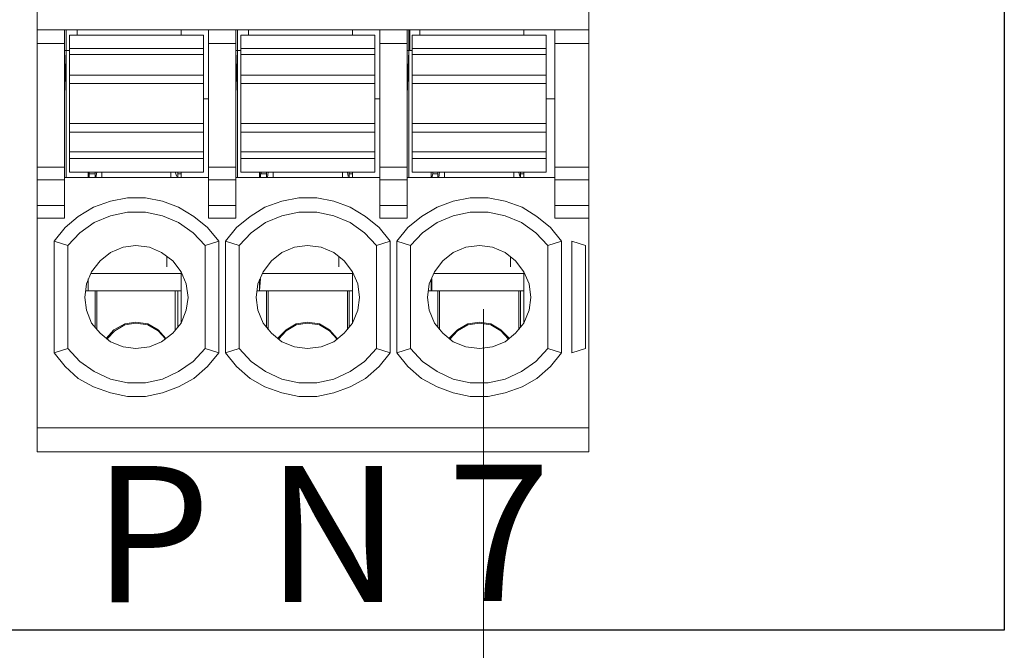
# Model space of a CAD drawing. Units: millimetres. Extents: x 3451 to 4821, y -305 to 220.
# Drawn here: x 4343 to 4357, y -111 to -102 of the extents above; entities that cross this region are included whole.
import ezdxf

# ---------------------------------------------------------------- set-up
doc = ezdxf.new("R2010")
doc.units = ezdxf.units.MM
doc.linetypes.add('DASH', pattern=[0.35, 0.25, -0.1])
doc.layers.get('0').update_dxf_attribs({"lineweight": 18})
doc.layers.add('layer 1', color=7, linetype='Continuous')
doc.styles.add('字体', font='SimSun.ttf')

# ---------------------------------------------------------------- blocks, each defined once
blk = doc.blocks.new('*U90')
at = {"layer": 'layer 1', "lineweight": 13}
for points in [[(-4.048, 5.919), (-4.048, 5.919), (-4.048, -5.919), (-4.048, -5.919)], [(4.048, 5.919), (4.048, 5.919), (4.048, -5.919), (4.048, -5.919)], [(-1.333, 0.275), (-1.333, 0.275), (-4.048, 0.275), (-4.048, 0.275)], [(-3.648, 0.275), (-3.648, 0.275), (-3.648, -2.49), (-3.648, -2.49)], [(-3.623, 0.275), (-3.623, 0.275), (-3.623, -0.025), (-3.623, -0.025)], [(-3.623, -0.025), (-3.623, -0.025), (-3.623, 0.275), (-3.623, 0.275)], [(-3.573, 0.2), (-3.573, 0.2), (-1.608, 0.2), (-1.608, 0.2)], [(-3.573, 0.2), (-3.573, 0.2), (-3.573, -1.814), (-3.573, -1.814)], [(-3.46, 0.275), (-3.46, 0.275), (-3.46, 0.2), (-3.46, 0.2)], [(-1.933, 0.275), (-1.933, 0.275), (-1.933, 0.2), (-1.933, 0.2)], [(-1.608, 0.2), (-1.608, 0.2), (-1.608, -1.814), (-1.608, -1.814)], [(-1.533, 0.275), (-1.533, 0.275), (-1.533, -2.49), (-1.533, -2.49)], [(4.048, 0.275), (4.048, 0.275), (-1.333, 0.275), (-1.333, 0.275)], [(-1.133, 0.275), (-1.133, 0.275), (-1.133, -2.49), (-1.133, -2.49)], [(-1.108, 0.275), (-1.108, 0.275), (-1.108, -0.025), (-1.108, -0.025)], [(-1.108, -0.025), (-1.108, -0.025), (-1.108, 0.275), (-1.108, 0.275)], [(-1.057, 0.2), (-1.057, 0.2), (0.907, 0.2), (0.907, 0.2)], [(-1.057, 0.2), (-1.057, 0.2), (-1.057, -1.814), (-1.057, -1.814)], [(-0.945, 0.275), (-0.945, 0.275), (-0.945, 0.2), (-0.945, 0.2)], [(0.582, 0.275), (0.582, 0.275), (0.582, 0.2), (0.582, 0.2)], [(0.907, 0.2), (0.907, 0.2), (0.907, -1.814), (0.907, -1.814)], [(0.982, 0.275), (0.982, 0.275), (0.982, -2.49), (0.982, -2.49)], [(1.383, 0.275), (1.383, 0.275), (1.383, -2.49), (1.383, -2.49)], [(1.408, -0.025), (1.408, -0.025), (1.408, 0.275), (1.408, 0.275)], [(1.42, 0.275), (1.42, 0.275), (1.42, -0.025), (1.42, -0.025)], [(1.458, 0.2), (1.458, 0.2), (1.458, -1.814), (1.458, -1.814)], [(1.458, 0.2), (1.458, 0.2), (3.422, 0.2), (3.422, 0.2)], [(1.571, 0.275), (1.571, 0.275), (1.571, 0.2), (1.571, 0.2)], [(3.097, 0.275), (3.097, 0.275), (3.097, 0.2), (3.097, 0.2)], [(3.422, 0.2), (3.422, 0.2), (3.422, -1.814), (3.422, -1.814)], [(3.548, 0.275), (3.548, 0.275), (3.548, -2.49), (3.548, -2.49)], [(-3.648, 0.075), (-3.648, 0.075), (-4.048, 0.075), (-4.048, 0.075)], [(-1.333, 0.075), (-1.333, 0.075), (-1.533, 0.075), (-1.533, 0.075)], [(-1.133, 0.075), (-1.133, 0.075), (-1.333, 0.075), (-1.333, 0.075)], [(1.383, 0.075), (1.383, 0.075), (0.982, 0.075), (0.982, 0.075)], [(3.748, 0.075), (3.748, 0.075), (3.548, 0.075), (3.548, 0.075)], [(4.048, 0.075), (4.048, 0.075), (3.548, 0.075), (3.548, 0.075)], [(-3.648, -0.025), (-3.648, -0.025), (-3.623, -0.025), (-3.623, -0.025)], [(-3.623, -0.025), (-3.623, -0.025), (-3.648, -0.676), (-3.648, -0.676)], [(-3.573, -0.025), (-3.573, -0.025), (-3.623, -0.025), (-3.623, -0.025)], [(-3.623, -0.025), (-3.623, -0.025), (-3.623, -1.89), (-3.623, -1.89)], [(-3.573, 0), (-3.573, 0), (-1.608, 0), (-1.608, 0)], [(-3.573, -0.088), (-3.573, -0.088), (-1.608, -0.088), (-1.608, -0.088)], [(-1.108, -0.025), (-1.108, -0.025), (-1.133, -0.676), (-1.133, -0.676)], [(-1.133, -0.025), (-1.133, -0.025), (-1.108, -0.025), (-1.108, -0.025)], [(-1.108, -0.025), (-1.108, -0.025), (-1.108, -1.89), (-1.108, -1.89)], [(-1.057, -0.025), (-1.057, -0.025), (-1.108, -0.025), (-1.108, -0.025)], [(-1.057, 0), (-1.057, 0), (0.907, 0), (0.907, 0)], [(-1.057, -0.088), (-1.057, -0.088), (0.907, -0.088), (0.907, -0.088)], [(1.408, -0.025), (1.408, -0.025), (1.383, -0.676), (1.383, -0.676)], [(1.383, -0.025), (1.383, -0.025), (1.408, -0.025), (1.408, -0.025)], [(1.408, -0.025), (1.408, -0.025), (1.408, -1.89), (1.408, -1.89)], [(1.458, -0.025), (1.458, -0.025), (1.408, -0.025), (1.408, -0.025)], [(1.458, 0), (1.458, 0), (3.422, 0), (3.422, 0)], [(1.458, -0.088), (1.458, -0.088), (3.422, -0.088), (3.422, -0.088)], [(-3.573, -0.388), (-3.573, -0.388), (-1.608, -0.388), (-1.608, -0.388)], [(-1.057, -0.388), (-1.057, -0.388), (0.907, -0.388), (0.907, -0.388)], [(1.458, -0.388), (1.458, -0.388), (3.422, -0.388), (3.422, -0.388)], [(-3.573, -0.513), (-3.573, -0.513), (-1.608, -0.513), (-1.608, -0.513)], [(-1.057, -0.513), (-1.057, -0.513), (0.907, -0.513), (0.907, -0.513)], [(1.458, -0.513), (1.458, -0.513), (3.422, -0.513), (3.422, -0.513)], [(-1.533, -0.738), (-1.533, -0.738), (-1.608, -0.738), (-1.608, -0.738)], [(0.982, -0.738), (0.982, -0.738), (0.907, -0.738), (0.907, -0.738)], [(3.498, -0.738), (3.498, -0.738), (3.422, -0.738), (3.422, -0.738)], [(3.548, -0.738), (3.548, -0.738), (3.472, -0.738), (3.472, -0.738)], [(-3.573, -1.101), (-3.573, -1.101), (-1.608, -1.101), (-1.608, -1.101)], [(-1.057, -1.101), (-1.057, -1.101), (0.907, -1.101), (0.907, -1.101)], [(1.458, -1.101), (1.458, -1.101), (3.422, -1.101), (3.422, -1.101)], [(-3.573, -1.226), (-3.573, -1.226), (-1.608, -1.226), (-1.608, -1.226)], [(-1.057, -1.226), (-1.057, -1.226), (0.907, -1.226), (0.907, -1.226)], [(1.458, -1.226), (1.458, -1.226), (3.422, -1.226), (3.422, -1.226)], [(-3.573, -1.514), (-3.573, -1.514), (-1.608, -1.514), (-1.608, -1.514)], [(-1.057, -1.514), (-1.057, -1.514), (0.907, -1.514), (0.907, -1.514)], [(1.458, -1.514), (1.458, -1.514), (3.422, -1.514), (3.422, -1.514)], [(-3.573, -1.614), (-3.573, -1.614), (-1.608, -1.614), (-1.608, -1.614)], [(-1.057, -1.614), (-1.057, -1.614), (0.907, -1.614), (0.907, -1.614)], [(1.458, -1.614), (1.458, -1.614), (3.422, -1.614), (3.422, -1.614)], [(-4.048, -1.739), (-4.048, -1.739), (-3.648, -1.739), (-3.648, -1.739)], [(-3.573, -1.814), (-3.573, -1.814), (-1.608, -1.814), (-1.608, -1.814)], [(-3.297, -1.814), (-3.297, -1.814), (-3.297, -1.89), (-3.297, -1.89)], [(-3.285, -1.814), (-3.285, -1.814), (-3.285, -1.839), (-3.285, -1.839)], [(-3.285, -1.839), (-3.285, -1.839), (-3.197, -1.839), (-3.197, -1.839)], [(-3.285, -1.839), (-3.285, -1.839), (-3.285, -1.89), (-3.285, -1.89)], [(-3.197, -1.814), (-3.197, -1.814), (-3.197, -1.89), (-3.197, -1.89)], [(-3.172, -1.814), (-3.172, -1.814), (-3.185, -1.89), (-3.185, -1.89)], [(-3.097, -1.89), (-3.097, -1.89), (-3.097, -1.814), (-3.097, -1.814)], [(-2.083, -1.814), (-2.083, -1.814), (-2.083, -1.89), (-2.083, -1.89)], [(-1.996, -1.877), (-1.996, -1.877), (-2.021, -1.814), (-2.021, -1.814)], [(-1.983, -1.89), (-1.983, -1.89), (-1.983, -1.814), (-1.983, -1.814)], [(-1.933, -1.839), (-1.933, -1.839), (-1.983, -1.839), (-1.983, -1.839)], [(-1.933, -1.814), (-1.933, -1.814), (-1.933, -1.89), (-1.933, -1.89)], [(-1.533, -1.739), (-1.533, -1.739), (-1.333, -1.739), (-1.333, -1.739)], [(-1.333, -1.739), (-1.333, -1.739), (-1.133, -1.739), (-1.133, -1.739)], [(-1.057, -1.814), (-1.057, -1.814), (0.907, -1.814), (0.907, -1.814)], [(-0.782, -1.814), (-0.782, -1.814), (-0.782, -1.89), (-0.782, -1.89)], [(-0.757, -1.814), (-0.757, -1.814), (-0.77, -1.839), (-0.77, -1.839)], [(-0.77, -1.839), (-0.77, -1.839), (-0.77, -1.89), (-0.77, -1.89)], [(-0.77, -1.839), (-0.77, -1.839), (-0.682, -1.839), (-0.682, -1.839)], [(-0.682, -1.814), (-0.682, -1.814), (-0.682, -1.89), (-0.682, -1.89)], [(-0.657, -1.814), (-0.657, -1.814), (-0.669, -1.89), (-0.669, -1.89)], [(-0.582, -1.89), (-0.582, -1.89), (-0.582, -1.814), (-0.582, -1.814)], [(0.432, -1.814), (0.432, -1.814), (0.432, -1.89), (0.432, -1.89)], [(0.519, -1.877), (0.519, -1.877), (0.507, -1.814), (0.507, -1.814)], [(0.532, -1.89), (0.532, -1.89), (0.532, -1.814), (0.532, -1.814)], [(0.582, -1.839), (0.582, -1.839), (0.532, -1.839), (0.532, -1.839)], [(0.582, -1.814), (0.582, -1.814), (0.582, -1.89), (0.582, -1.89)], [(0.982, -1.739), (0.982, -1.739), (1.383, -1.739), (1.383, -1.739)], [(1.458, -1.814), (1.458, -1.814), (3.422, -1.814), (3.422, -1.814)], [(1.733, -1.814), (1.733, -1.814), (1.733, -1.89), (1.733, -1.89)], [(1.758, -1.839), (1.758, -1.839), (1.746, -1.89), (1.746, -1.89)], [(1.758, -1.814), (1.758, -1.814), (1.758, -1.839), (1.758, -1.839)], [(1.758, -1.839), (1.758, -1.839), (1.833, -1.839), (1.833, -1.839)], [(1.833, -1.814), (1.833, -1.814), (1.833, -1.89), (1.833, -1.89)], [(1.858, -1.814), (1.858, -1.814), (1.846, -1.89), (1.846, -1.89)], [(1.933, -1.89), (1.933, -1.89), (1.933, -1.814), (1.933, -1.814)], [(2.947, -1.814), (2.947, -1.814), (2.947, -1.89), (2.947, -1.89)], [(3.034, -1.877), (3.034, -1.877), (3.022, -1.814), (3.022, -1.814)], [(3.047, -1.89), (3.047, -1.89), (3.047, -1.814), (3.047, -1.814)], [(3.097, -1.839), (3.097, -1.839), (3.047, -1.839), (3.047, -1.839)], [(3.097, -1.814), (3.097, -1.814), (3.097, -1.89), (3.097, -1.89)], [(3.548, -1.739), (3.548, -1.739), (3.748, -1.739), (3.748, -1.739)], [(3.548, -1.739), (3.548, -1.739), (4.048, -1.739), (4.048, -1.739)], [(-4.048, -1.927), (-4.048, -1.927), (-3.648, -1.927), (-3.648, -1.927)], [(-3.648, -1.89), (-3.648, -1.89), (-1.533, -1.89), (-1.533, -1.89)], [(-1.533, -1.927), (-1.533, -1.927), (-1.333, -1.927), (-1.333, -1.927)], [(-1.333, -1.927), (-1.333, -1.927), (-1.133, -1.927), (-1.133, -1.927)], [(-1.133, -1.89), (-1.133, -1.89), (0.982, -1.89), (0.982, -1.89)], [(0.982, -1.927), (0.982, -1.927), (1.383, -1.927), (1.383, -1.927)], [(1.383, -1.89), (1.383, -1.89), (3.548, -1.89), (3.548, -1.89)], [(3.548, -1.927), (3.548, -1.927), (3.748, -1.927), (3.748, -1.927)], [(3.548, -1.927), (3.548, -1.927), (4.048, -1.927), (4.048, -1.927)], [(-4.048, -2.303), (-4.048, -2.303), (-3.648, -2.303), (-3.648, -2.303)], [(-1.533, -2.303), (-1.533, -2.303), (-1.333, -2.303), (-1.333, -2.303)], [(-1.333, -2.303), (-1.333, -2.303), (-1.133, -2.303), (-1.133, -2.303)], [(0.982, -2.303), (0.982, -2.303), (1.383, -2.303), (1.383, -2.303)], [(3.548, -2.303), (3.548, -2.303), (3.748, -2.303), (3.748, -2.303)], [(3.548, -2.303), (3.548, -2.303), (4.048, -2.303), (4.048, -2.303)], [(-4.048, -2.49), (-4.048, -2.49), (-3.648, -2.49), (-3.648, -2.49)], [(-1.533, -2.49), (-1.533, -2.49), (-1.333, -2.49), (-1.333, -2.49)], [(-1.333, -2.49), (-1.333, -2.49), (-1.133, -2.49), (-1.133, -2.49)], [(0.982, -2.49), (0.982, -2.49), (1.383, -2.49), (1.383, -2.49)], [(3.548, -2.49), (3.548, -2.49), (3.748, -2.49), (3.748, -2.49)], [(3.548, -2.49), (3.548, -2.49), (4.048, -2.49), (4.048, -2.49)], [(-3.798, -4.467), (-3.798, -4.467), (-3.798, -2.828), (-3.798, -2.828)], [(-3.598, -2.891), (-3.598, -2.891), (-3.798, -2.828), (-3.798, -2.828)], [(-1.583, -2.891), (-1.583, -2.891), (-1.383, -2.828), (-1.383, -2.828)], [(-1.383, -2.828), (-1.383, -2.828), (-1.383, -4.467), (-1.383, -4.467)], [(-1.283, -4.467), (-1.283, -4.467), (-1.283, -2.828), (-1.283, -2.828)], [(-1.082, -2.891), (-1.082, -2.891), (-1.283, -2.828), (-1.283, -2.828)], [(0.932, -2.891), (0.932, -2.891), (1.132, -2.828), (1.132, -2.828)], [(1.132, -2.828), (1.132, -2.828), (1.132, -4.467), (1.132, -4.467)], [(1.233, -4.467), (1.233, -4.467), (1.233, -2.828), (1.233, -2.828)], [(1.433, -2.891), (1.433, -2.891), (1.233, -2.828), (1.233, -2.828)], [(3.447, -2.891), (3.447, -2.891), (3.648, -2.828), (3.648, -2.828)], [(3.648, -2.828), (3.648, -2.828), (3.648, -4.467), (3.648, -4.467)], [(3.798, -4.467), (3.798, -4.467), (3.798, -2.828), (3.798, -2.828)], [(3.998, -2.891), (3.998, -2.891), (3.798, -2.828), (3.798, -2.828)], [(-3.598, -4.405), (-3.598, -4.405), (-3.598, -2.891), (-3.598, -2.891)], [(-1.583, -2.891), (-1.583, -2.891), (-1.583, -4.405), (-1.583, -4.405)], [(-1.082, -4.405), (-1.082, -4.405), (-1.082, -2.891), (-1.082, -2.891)], [(0.932, -2.891), (0.932, -2.891), (0.932, -4.405), (0.932, -4.405)], [(1.433, -4.405), (1.433, -4.405), (1.433, -2.891), (1.433, -2.891)], [(3.447, -2.891), (3.447, -2.891), (3.447, -4.405), (3.447, -4.405)], [(3.998, -4.405), (3.998, -4.405), (3.998, -2.891), (3.998, -2.891)], [(-2.146, -3.053), (-2.146, -3.053), (-2.146, -3.204), (-2.146, -3.204)], [(0.382, -3.053), (0.382, -3.053), (0.382, -3.204), (0.382, -3.204)], [(2.897, -3.053), (2.897, -3.053), (2.897, -3.204), (2.897, -3.204)], [(-3.26, -3.304), (-3.26, -3.304), (-1.933, -3.304), (-1.933, -3.304)], [(-1.933, -4.029), (-1.933, -4.029), (-1.933, -3.279), (-1.933, -3.279)], [(-0.745, -3.304), (-0.745, -3.304), (0.582, -3.304), (0.582, -3.304)], [(0.582, -4.029), (0.582, -4.029), (0.582, -3.279), (0.582, -3.279)], [(1.771, -3.304), (1.771, -3.304), (3.097, -3.304), (3.097, -3.304)], [(3.097, -4.029), (3.097, -4.029), (3.097, -3.279), (3.097, -3.279)], [(-3.297, -3.554), (-3.297, -3.554), (-3.297, -3.379), (-3.297, -3.379)], [(-3.297, -3.391), (-3.297, -3.391), (-3.297, -3.554), (-3.297, -3.554)], [(-0.782, -3.554), (-0.782, -3.554), (-0.77, -3.379), (-0.77, -3.379)], [(-0.782, -3.391), (-0.782, -3.391), (-0.782, -3.554), (-0.782, -3.554)], [(1.733, -3.391), (1.733, -3.391), (1.733, -3.554), (1.733, -3.554)], [(1.746, -3.554), (1.746, -3.554), (1.746, -3.379), (1.746, -3.379)], [(-1.933, -3.554), (-1.933, -3.554), (-3.335, -3.554), (-3.335, -3.554)], [(-3.197, -4.092), (-3.197, -4.092), (-3.197, -3.554), (-3.197, -3.554)], [(-3.172, -4.13), (-3.172, -4.13), (-3.172, -3.554), (-3.172, -3.554)], [(-2.021, -4.13), (-2.021, -4.13), (-2.021, -3.554), (-2.021, -3.554)], [(-1.983, -3.554), (-1.983, -3.554), (-1.983, -4.092), (-1.983, -4.092)], [(0.582, -3.554), (0.582, -3.554), (-0.82, -3.554), (-0.82, -3.554)], [(-0.682, -4.092), (-0.682, -4.092), (-0.682, -3.554), (-0.682, -3.554)], [(-0.657, -4.13), (-0.657, -4.13), (-0.657, -3.554), (-0.657, -3.554)], [(0.507, -4.13), (0.507, -4.13), (0.507, -3.554), (0.507, -3.554)], [(0.532, -3.554), (0.532, -3.554), (0.532, -4.092), (0.532, -4.092)], [(3.097, -3.554), (3.097, -3.554), (1.696, -3.554), (1.696, -3.554)], [(1.833, -4.092), (1.833, -4.092), (1.833, -3.554), (1.833, -3.554)], [(1.858, -4.13), (1.858, -4.13), (1.858, -3.554), (1.858, -3.554)], [(3.022, -4.13), (3.022, -4.13), (3.022, -3.554), (3.022, -3.554)], [(3.047, -3.554), (3.047, -3.554), (3.047, -4.092), (3.047, -4.092)], [(-3.598, -4.405), (-3.598, -4.405), (-3.798, -4.467), (-3.798, -4.467)], [(-1.583, -4.405), (-1.583, -4.405), (-1.383, -4.467), (-1.383, -4.467)], [(-1.082, -4.405), (-1.082, -4.405), (-1.283, -4.467), (-1.283, -4.467)], [(0.932, -4.405), (0.932, -4.405), (1.132, -4.467), (1.132, -4.467)], [(1.433, -4.405), (1.433, -4.405), (1.233, -4.467), (1.233, -4.467)], [(3.447, -4.405), (3.447, -4.405), (3.648, -4.467), (3.648, -4.467)], [(3.998, -4.405), (3.998, -4.405), (3.798, -4.467), (3.798, -4.467)], [(-4.048, -5.569), (-4.048, -5.569), (-1.333, -5.569), (-1.333, -5.569)], [(-1.333, -5.569), (-1.333, -5.569), (4.048, -5.569), (4.048, -5.569)], [(-4.048, -5.919), (-4.048, -5.919), (-1.333, -5.919), (-1.333, -5.919)], [(-1.333, -5.919), (-1.333, -5.919), (4.048, -5.919), (4.048, -5.919)]]:
    blk.add_open_spline(points, degree=3, dxfattribs=at)
for points, knots in [([(-1.383, -2.828), (-1.383, -2.828), (-1.545, -2.628), (-1.545, -2.628), (-1.545, -2.628), (-1.545, -2.628), (-1.746, -2.465), (-1.746, -2.465), (-1.746, -2.465), (-1.746, -2.465), (-1.971, -2.328), (-1.971, -2.328), (-1.971, -2.328), (-1.971, -2.328), (-2.209, -2.24), (-2.209, -2.24), (-2.209, -2.24), (-2.209, -2.24), (-2.459, -2.19), (-2.459, -2.19), (-2.459, -2.19), (-2.459, -2.19), (-2.722, -2.19), (-2.722, -2.19), (-2.722, -2.19), (-2.722, -2.19), (-2.972, -2.24), (-2.972, -2.24), (-2.972, -2.24), (-2.972, -2.24), (-3.222, -2.328), (-3.222, -2.328), (-3.222, -2.328), (-3.222, -2.328), (-3.447, -2.465), (-3.447, -2.465), (-3.447, -2.465), (-3.447, -2.465), (-3.635, -2.628), (-3.635, -2.628), (-3.635, -2.628), (-3.635, -2.628), (-3.798, -2.828), (-3.798, -2.828)], [0, 0, 0, 0, 0.083333, 0.083333, 0.083333, 0.083333, 0.166667, 0.166667, 0.166667, 0.166667, 0.25, 0.25, 0.25, 0.25, 0.333333, 0.333333, 0.333333, 0.333333, 0.416667, 0.416667, 0.416667, 0.416667, 0.5, 0.5, 0.5, 0.5, 0.583333, 0.583333, 0.583333, 0.583333, 0.666667, 0.666667, 0.666667, 0.666667, 0.75, 0.75, 0.75, 0.75, 0.833333, 0.833333, 0.833333, 0.833333, 1, 1, 1, 1]), ([(1.132, -2.828), (1.132, -2.828), (0.97, -2.628), (0.97, -2.628), (0.97, -2.628), (0.97, -2.628), (0.77, -2.465), (0.77, -2.465), (0.77, -2.465), (0.77, -2.465), (0.544, -2.328), (0.544, -2.328), (0.544, -2.328), (0.544, -2.328), (0.307, -2.24), (0.307, -2.24), (0.307, -2.24), (0.307, -2.24), (0.056, -2.19), (0.056, -2.19), (0.056, -2.19), (0.056, -2.19), (-0.206, -2.19), (-0.206, -2.19), (-0.206, -2.19), (-0.206, -2.19), (-0.457, -2.24), (-0.457, -2.24), (-0.457, -2.24), (-0.457, -2.24), (-0.707, -2.328), (-0.707, -2.328), (-0.707, -2.328), (-0.707, -2.328), (-0.92, -2.465), (-0.92, -2.465), (-0.92, -2.465), (-0.92, -2.465), (-1.12, -2.628), (-1.12, -2.628), (-1.12, -2.628), (-1.12, -2.628), (-1.283, -2.828), (-1.283, -2.828)], [0, 0, 0, 0, 0.083333, 0.083333, 0.083333, 0.083333, 0.166667, 0.166667, 0.166667, 0.166667, 0.25, 0.25, 0.25, 0.25, 0.333333, 0.333333, 0.333333, 0.333333, 0.416667, 0.416667, 0.416667, 0.416667, 0.5, 0.5, 0.5, 0.5, 0.583333, 0.583333, 0.583333, 0.583333, 0.666667, 0.666667, 0.666667, 0.666667, 0.75, 0.75, 0.75, 0.75, 0.833333, 0.833333, 0.833333, 0.833333, 1, 1, 1, 1]), ([(3.648, -2.828), (3.648, -2.828), (3.485, -2.628), (3.485, -2.628), (3.485, -2.628), (3.485, -2.628), (3.285, -2.465), (3.285, -2.465), (3.285, -2.465), (3.285, -2.465), (3.072, -2.328), (3.072, -2.328), (3.072, -2.328), (3.072, -2.328), (2.822, -2.24), (2.822, -2.24), (2.822, -2.24), (2.822, -2.24), (2.572, -2.19), (2.572, -2.19), (2.572, -2.19), (2.572, -2.19), (2.309, -2.19), (2.309, -2.19), (2.309, -2.19), (2.309, -2.19), (2.059, -2.24), (2.059, -2.24), (2.059, -2.24), (2.059, -2.24), (1.821, -2.328), (1.821, -2.328), (1.821, -2.328), (1.821, -2.328), (1.595, -2.465), (1.595, -2.465), (1.595, -2.465), (1.595, -2.465), (1.395, -2.628), (1.395, -2.628), (1.395, -2.628), (1.395, -2.628), (1.233, -2.828), (1.233, -2.828)], [0, 0, 0, 0, 0.083333, 0.083333, 0.083333, 0.083333, 0.166667, 0.166667, 0.166667, 0.166667, 0.25, 0.25, 0.25, 0.25, 0.333333, 0.333333, 0.333333, 0.333333, 0.416667, 0.416667, 0.416667, 0.416667, 0.5, 0.5, 0.5, 0.5, 0.583333, 0.583333, 0.583333, 0.583333, 0.666667, 0.666667, 0.666667, 0.666667, 0.75, 0.75, 0.75, 0.75, 0.833333, 0.833333, 0.833333, 0.833333, 1, 1, 1, 1]), ([(-1.583, -2.891), (-1.583, -2.891), (-1.758, -2.703), (-1.758, -2.703), (-1.758, -2.703), (-1.758, -2.703), (-1.971, -2.553), (-1.971, -2.553), (-1.971, -2.553), (-1.971, -2.553), (-2.209, -2.453), (-2.209, -2.453), (-2.209, -2.453), (-2.209, -2.453), (-2.459, -2.403), (-2.459, -2.403), (-2.459, -2.403), (-2.459, -2.403), (-2.722, -2.403), (-2.722, -2.403), (-2.722, -2.403), (-2.722, -2.403), (-2.972, -2.453), (-2.972, -2.453), (-2.972, -2.453), (-2.972, -2.453), (-3.21, -2.553), (-3.21, -2.553), (-3.21, -2.553), (-3.21, -2.553), (-3.422, -2.703), (-3.422, -2.703), (-3.422, -2.703), (-3.422, -2.703), (-3.598, -2.891), (-3.598, -2.891)], [0, 0, 0, 0, 0.1, 0.1, 0.1, 0.1, 0.2, 0.2, 0.2, 0.2, 0.3, 0.3, 0.3, 0.3, 0.4, 0.4, 0.4, 0.4, 0.5, 0.5, 0.5, 0.5, 0.6, 0.6, 0.6, 0.6, 0.7, 0.7, 0.7, 0.7, 0.8, 0.8, 0.8, 0.8, 1, 1, 1, 1]), ([(0.932, -2.891), (0.932, -2.891), (0.757, -2.703), (0.757, -2.703), (0.757, -2.703), (0.757, -2.703), (0.544, -2.553), (0.544, -2.553), (0.544, -2.553), (0.544, -2.553), (0.307, -2.453), (0.307, -2.453), (0.307, -2.453), (0.307, -2.453), (0.056, -2.403), (0.056, -2.403), (0.056, -2.403), (0.056, -2.403), (-0.206, -2.403), (-0.206, -2.403), (-0.206, -2.403), (-0.206, -2.403), (-0.457, -2.453), (-0.457, -2.453), (-0.457, -2.453), (-0.457, -2.453), (-0.695, -2.553), (-0.695, -2.553), (-0.695, -2.553), (-0.695, -2.553), (-0.907, -2.703), (-0.907, -2.703), (-0.907, -2.703), (-0.907, -2.703), (-1.082, -2.891), (-1.082, -2.891)], [0, 0, 0, 0, 0.1, 0.1, 0.1, 0.1, 0.2, 0.2, 0.2, 0.2, 0.3, 0.3, 0.3, 0.3, 0.4, 0.4, 0.4, 0.4, 0.5, 0.5, 0.5, 0.5, 0.6, 0.6, 0.6, 0.6, 0.7, 0.7, 0.7, 0.7, 0.8, 0.8, 0.8, 0.8, 1, 1, 1, 1]), ([(3.447, -2.891), (3.447, -2.891), (3.272, -2.703), (3.272, -2.703), (3.272, -2.703), (3.272, -2.703), (3.06, -2.553), (3.06, -2.553), (3.06, -2.553), (3.06, -2.553), (2.822, -2.453), (2.822, -2.453), (2.822, -2.453), (2.822, -2.453), (2.572, -2.403), (2.572, -2.403), (2.572, -2.403), (2.572, -2.403), (2.309, -2.403), (2.309, -2.403), (2.309, -2.403), (2.309, -2.403), (2.059, -2.453), (2.059, -2.453), (2.059, -2.453), (2.059, -2.453), (1.821, -2.553), (1.821, -2.553), (1.821, -2.553), (1.821, -2.553), (1.608, -2.703), (1.608, -2.703), (1.608, -2.703), (1.608, -2.703), (1.433, -2.891), (1.433, -2.891)], [0, 0, 0, 0, 0.1, 0.1, 0.1, 0.1, 0.2, 0.2, 0.2, 0.2, 0.3, 0.3, 0.3, 0.3, 0.4, 0.4, 0.4, 0.4, 0.5, 0.5, 0.5, 0.5, 0.6, 0.6, 0.6, 0.6, 0.7, 0.7, 0.7, 0.7, 0.8, 0.8, 0.8, 0.8, 1, 1, 1, 1]), ([(-1.833, -3.654), (-1.833, -3.654), (-1.858, -3.454), (-1.858, -3.454), (-1.858, -3.454), (-1.858, -3.454), (-1.933, -3.279), (-1.933, -3.279), (-1.933, -3.279), (-1.933, -3.279), (-2.058, -3.116), (-2.058, -3.116), (-2.058, -3.116), (-2.058, -3.116), (-2.221, -2.991), (-2.221, -2.991), (-2.221, -2.991), (-2.221, -2.991), (-2.396, -2.916), (-2.396, -2.916), (-2.396, -2.916), (-2.396, -2.916), (-2.597, -2.891), (-2.597, -2.891), (-2.597, -2.891), (-2.597, -2.891), (-2.784, -2.916), (-2.784, -2.916), (-2.784, -2.916), (-2.784, -2.916), (-2.972, -2.991), (-2.972, -2.991), (-2.972, -2.991), (-2.972, -2.991), (-3.122, -3.116), (-3.122, -3.116), (-3.122, -3.116), (-3.122, -3.116), (-3.247, -3.279), (-3.247, -3.279), (-3.247, -3.279), (-3.247, -3.279), (-3.322, -3.454), (-3.322, -3.454), (-3.322, -3.454), (-3.322, -3.454), (-3.347, -3.654), (-3.347, -3.654), (-3.347, -3.654), (-3.347, -3.654), (-3.322, -3.842), (-3.322, -3.842), (-3.322, -3.842), (-3.322, -3.842), (-3.247, -4.029), (-3.247, -4.029), (-3.247, -4.029), (-3.247, -4.029), (-3.122, -4.18), (-3.122, -4.18), (-3.122, -4.18), (-3.122, -4.18), (-2.972, -4.305), (-2.972, -4.305), (-2.972, -4.305), (-2.972, -4.305), (-2.784, -4.38), (-2.784, -4.38), (-2.784, -4.38), (-2.784, -4.38), (-2.597, -4.405), (-2.597, -4.405), (-2.597, -4.405), (-2.597, -4.405), (-2.396, -4.38), (-2.396, -4.38), (-2.396, -4.38), (-2.396, -4.38), (-2.221, -4.305), (-2.221, -4.305), (-2.221, -4.305), (-2.221, -4.305), (-2.058, -4.18), (-2.058, -4.18), (-2.058, -4.18), (-2.058, -4.18), (-1.933, -4.029), (-1.933, -4.029), (-1.933, -4.029), (-1.933, -4.029), (-1.858, -3.842), (-1.858, -3.842), (-1.858, -3.842), (-1.858, -3.842), (-1.833, -3.654), (-1.833, -3.654)], [0, 0, 0, 0, 0.04, 0.04, 0.04, 0.04, 0.08, 0.08, 0.08, 0.08, 0.12, 0.12, 0.12, 0.12, 0.16, 0.16, 0.16, 0.16, 0.2, 0.2, 0.2, 0.2, 0.24, 0.24, 0.24, 0.24, 0.28, 0.28, 0.28, 0.28, 0.32, 0.32, 0.32, 0.32, 0.36, 0.36, 0.36, 0.36, 0.4, 0.4, 0.4, 0.4, 0.44, 0.44, 0.44, 0.44, 0.48, 0.48, 0.48, 0.48, 0.52, 0.52, 0.52, 0.52, 0.56, 0.56, 0.56, 0.56, 0.6, 0.6, 0.6, 0.6, 0.64, 0.64, 0.64, 0.64, 0.68, 0.68, 0.68, 0.68, 0.72, 0.72, 0.72, 0.72, 0.76, 0.76, 0.76, 0.76, 0.8, 0.8, 0.8, 0.8, 0.84, 0.84, 0.84, 0.84, 0.88, 0.88, 0.88, 0.88, 0.92, 0.92, 0.92, 0.92, 1, 1, 1, 1]), ([(0.682, -3.654), (0.682, -3.654), (0.657, -3.454), (0.657, -3.454), (0.657, -3.454), (0.657, -3.454), (0.582, -3.279), (0.582, -3.279), (0.582, -3.279), (0.582, -3.279), (0.457, -3.116), (0.457, -3.116), (0.457, -3.116), (0.457, -3.116), (0.307, -2.991), (0.307, -2.991), (0.307, -2.991), (0.307, -2.991), (0.119, -2.916), (0.119, -2.916), (0.119, -2.916), (0.119, -2.916), (-0.081, -2.891), (-0.081, -2.891), (-0.081, -2.891), (-0.081, -2.891), (-0.269, -2.916), (-0.269, -2.916), (-0.269, -2.916), (-0.269, -2.916), (-0.457, -2.991), (-0.457, -2.991), (-0.457, -2.991), (-0.457, -2.991), (-0.607, -3.116), (-0.607, -3.116), (-0.607, -3.116), (-0.607, -3.116), (-0.732, -3.279), (-0.732, -3.279), (-0.732, -3.279), (-0.732, -3.279), (-0.807, -3.454), (-0.807, -3.454), (-0.807, -3.454), (-0.807, -3.454), (-0.832, -3.654), (-0.832, -3.654), (-0.832, -3.654), (-0.832, -3.654), (-0.807, -3.842), (-0.807, -3.842), (-0.807, -3.842), (-0.807, -3.842), (-0.732, -4.029), (-0.732, -4.029), (-0.732, -4.029), (-0.732, -4.029), (-0.607, -4.18), (-0.607, -4.18), (-0.607, -4.18), (-0.607, -4.18), (-0.457, -4.305), (-0.457, -4.305), (-0.457, -4.305), (-0.457, -4.305), (-0.269, -4.38), (-0.269, -4.38), (-0.269, -4.38), (-0.269, -4.38), (-0.081, -4.405), (-0.081, -4.405), (-0.081, -4.405), (-0.081, -4.405), (0.119, -4.38), (0.119, -4.38), (0.119, -4.38), (0.119, -4.38), (0.307, -4.305), (0.307, -4.305), (0.307, -4.305), (0.307, -4.305), (0.457, -4.18), (0.457, -4.18), (0.457, -4.18), (0.457, -4.18), (0.582, -4.029), (0.582, -4.029), (0.582, -4.029), (0.582, -4.029), (0.657, -3.842), (0.657, -3.842), (0.657, -3.842), (0.657, -3.842), (0.682, -3.654), (0.682, -3.654)], [0, 0, 0, 0, 0.04, 0.04, 0.04, 0.04, 0.08, 0.08, 0.08, 0.08, 0.12, 0.12, 0.12, 0.12, 0.16, 0.16, 0.16, 0.16, 0.2, 0.2, 0.2, 0.2, 0.24, 0.24, 0.24, 0.24, 0.28, 0.28, 0.28, 0.28, 0.32, 0.32, 0.32, 0.32, 0.36, 0.36, 0.36, 0.36, 0.4, 0.4, 0.4, 0.4, 0.44, 0.44, 0.44, 0.44, 0.48, 0.48, 0.48, 0.48, 0.52, 0.52, 0.52, 0.52, 0.56, 0.56, 0.56, 0.56, 0.6, 0.6, 0.6, 0.6, 0.64, 0.64, 0.64, 0.64, 0.68, 0.68, 0.68, 0.68, 0.72, 0.72, 0.72, 0.72, 0.76, 0.76, 0.76, 0.76, 0.8, 0.8, 0.8, 0.8, 0.84, 0.84, 0.84, 0.84, 0.88, 0.88, 0.88, 0.88, 0.92, 0.92, 0.92, 0.92, 1, 1, 1, 1]), ([(3.197, -3.654), (3.197, -3.654), (3.172, -3.454), (3.172, -3.454), (3.172, -3.454), (3.172, -3.454), (3.097, -3.279), (3.097, -3.279), (3.097, -3.279), (3.097, -3.279), (2.972, -3.116), (2.972, -3.116), (2.972, -3.116), (2.972, -3.116), (2.822, -2.991), (2.822, -2.991), (2.822, -2.991), (2.822, -2.991), (2.634, -2.916), (2.634, -2.916), (2.634, -2.916), (2.634, -2.916), (2.446, -2.891), (2.446, -2.891), (2.446, -2.891), (2.446, -2.891), (2.246, -2.916), (2.246, -2.916), (2.246, -2.916), (2.246, -2.916), (2.059, -2.991), (2.059, -2.991), (2.059, -2.991), (2.059, -2.991), (1.908, -3.116), (1.908, -3.116), (1.908, -3.116), (1.908, -3.116), (1.783, -3.279), (1.783, -3.279), (1.783, -3.279), (1.783, -3.279), (1.708, -3.454), (1.708, -3.454), (1.708, -3.454), (1.708, -3.454), (1.683, -3.654), (1.683, -3.654), (1.683, -3.654), (1.683, -3.654), (1.708, -3.842), (1.708, -3.842), (1.708, -3.842), (1.708, -3.842), (1.783, -4.029), (1.783, -4.029), (1.783, -4.029), (1.783, -4.029), (1.908, -4.18), (1.908, -4.18), (1.908, -4.18), (1.908, -4.18), (2.059, -4.305), (2.059, -4.305), (2.059, -4.305), (2.059, -4.305), (2.246, -4.38), (2.246, -4.38), (2.246, -4.38), (2.246, -4.38), (2.446, -4.405), (2.446, -4.405), (2.446, -4.405), (2.446, -4.405), (2.634, -4.38), (2.634, -4.38), (2.634, -4.38), (2.634, -4.38), (2.822, -4.305), (2.822, -4.305), (2.822, -4.305), (2.822, -4.305), (2.972, -4.18), (2.972, -4.18), (2.972, -4.18), (2.972, -4.18), (3.097, -4.029), (3.097, -4.029), (3.097, -4.029), (3.097, -4.029), (3.172, -3.842), (3.172, -3.842), (3.172, -3.842), (3.172, -3.842), (3.197, -3.654), (3.197, -3.654)], [0, 0, 0, 0, 0.04, 0.04, 0.04, 0.04, 0.08, 0.08, 0.08, 0.08, 0.12, 0.12, 0.12, 0.12, 0.16, 0.16, 0.16, 0.16, 0.2, 0.2, 0.2, 0.2, 0.24, 0.24, 0.24, 0.24, 0.28, 0.28, 0.28, 0.28, 0.32, 0.32, 0.32, 0.32, 0.36, 0.36, 0.36, 0.36, 0.4, 0.4, 0.4, 0.4, 0.44, 0.44, 0.44, 0.44, 0.48, 0.48, 0.48, 0.48, 0.52, 0.52, 0.52, 0.52, 0.56, 0.56, 0.56, 0.56, 0.6, 0.6, 0.6, 0.6, 0.64, 0.64, 0.64, 0.64, 0.68, 0.68, 0.68, 0.68, 0.72, 0.72, 0.72, 0.72, 0.76, 0.76, 0.76, 0.76, 0.8, 0.8, 0.8, 0.8, 0.84, 0.84, 0.84, 0.84, 0.88, 0.88, 0.88, 0.88, 0.92, 0.92, 0.92, 0.92, 1, 1, 1, 1]), ([(-2.159, -4.255), (-2.159, -4.255), (-2.271, -4.13), (-2.271, -4.13), (-2.271, -4.13), (-2.271, -4.13), (-2.421, -4.042), (-2.421, -4.042), (-2.421, -4.042), (-2.421, -4.042), (-2.597, -4.017), (-2.597, -4.017), (-2.597, -4.017), (-2.597, -4.017), (-2.759, -4.042), (-2.759, -4.042), (-2.759, -4.042), (-2.759, -4.042), (-2.922, -4.13), (-2.922, -4.13), (-2.922, -4.13), (-2.922, -4.13), (-3.035, -4.255), (-3.035, -4.255)], [0, 0, 0, 0, 0.142857, 0.142857, 0.142857, 0.142857, 0.285714, 0.285714, 0.285714, 0.285714, 0.428571, 0.428571, 0.428571, 0.428571, 0.571429, 0.571429, 0.571429, 0.571429, 0.714286, 0.714286, 0.714286, 0.714286, 1, 1, 1, 1]), ([(-2.159, -4.267), (-2.159, -4.267), (-2.271, -4.142), (-2.271, -4.142), (-2.271, -4.142), (-2.271, -4.142), (-2.421, -4.054), (-2.421, -4.054), (-2.421, -4.054), (-2.421, -4.054), (-2.597, -4.029), (-2.597, -4.029), (-2.597, -4.029), (-2.597, -4.029), (-2.759, -4.054), (-2.759, -4.054), (-2.759, -4.054), (-2.759, -4.054), (-2.909, -4.142), (-2.909, -4.142), (-2.909, -4.142), (-2.909, -4.142), (-3.022, -4.267), (-3.022, -4.267)], [0, 0, 0, 0, 0.142857, 0.142857, 0.142857, 0.142857, 0.285714, 0.285714, 0.285714, 0.285714, 0.428571, 0.428571, 0.428571, 0.428571, 0.571429, 0.571429, 0.571429, 0.571429, 0.714286, 0.714286, 0.714286, 0.714286, 1, 1, 1, 1]), ([(0.357, -4.255), (0.357, -4.255), (0.244, -4.13), (0.244, -4.13), (0.244, -4.13), (0.244, -4.13), (0.094, -4.042), (0.094, -4.042), (0.094, -4.042), (0.094, -4.042), (-0.081, -4.017), (-0.081, -4.017), (-0.081, -4.017), (-0.081, -4.017), (-0.244, -4.042), (-0.244, -4.042), (-0.244, -4.042), (-0.244, -4.042), (-0.394, -4.13), (-0.394, -4.13), (-0.394, -4.13), (-0.394, -4.13), (-0.519, -4.255), (-0.519, -4.255)], [0, 0, 0, 0, 0.142857, 0.142857, 0.142857, 0.142857, 0.285714, 0.285714, 0.285714, 0.285714, 0.428571, 0.428571, 0.428571, 0.428571, 0.571429, 0.571429, 0.571429, 0.571429, 0.714286, 0.714286, 0.714286, 0.714286, 1, 1, 1, 1]), ([(0.357, -4.267), (0.357, -4.267), (0.244, -4.142), (0.244, -4.142), (0.244, -4.142), (0.244, -4.142), (0.094, -4.054), (0.094, -4.054), (0.094, -4.054), (0.094, -4.054), (-0.081, -4.029), (-0.081, -4.029), (-0.081, -4.029), (-0.081, -4.029), (-0.244, -4.054), (-0.244, -4.054), (-0.244, -4.054), (-0.244, -4.054), (-0.394, -4.142), (-0.394, -4.142), (-0.394, -4.142), (-0.394, -4.142), (-0.507, -4.267), (-0.507, -4.267)], [0, 0, 0, 0, 0.142857, 0.142857, 0.142857, 0.142857, 0.285714, 0.285714, 0.285714, 0.285714, 0.428571, 0.428571, 0.428571, 0.428571, 0.571429, 0.571429, 0.571429, 0.571429, 0.714286, 0.714286, 0.714286, 0.714286, 1, 1, 1, 1]), ([(2.884, -4.255), (2.884, -4.255), (2.759, -4.13), (2.759, -4.13), (2.759, -4.13), (2.759, -4.13), (2.609, -4.042), (2.609, -4.042), (2.609, -4.042), (2.609, -4.042), (2.446, -4.017), (2.446, -4.017), (2.446, -4.017), (2.446, -4.017), (2.271, -4.042), (2.271, -4.042), (2.271, -4.042), (2.271, -4.042), (2.121, -4.13), (2.121, -4.13), (2.121, -4.13), (2.121, -4.13), (1.996, -4.255), (1.996, -4.255)], [0, 0, 0, 0, 0.142857, 0.142857, 0.142857, 0.142857, 0.285714, 0.285714, 0.285714, 0.285714, 0.428571, 0.428571, 0.428571, 0.428571, 0.571429, 0.571429, 0.571429, 0.571429, 0.714286, 0.714286, 0.714286, 0.714286, 1, 1, 1, 1]), ([(2.872, -4.267), (2.872, -4.267), (2.759, -4.142), (2.759, -4.142), (2.759, -4.142), (2.759, -4.142), (2.609, -4.054), (2.609, -4.054), (2.609, -4.054), (2.609, -4.054), (2.446, -4.029), (2.446, -4.029), (2.446, -4.029), (2.446, -4.029), (2.271, -4.054), (2.271, -4.054), (2.271, -4.054), (2.271, -4.054), (2.121, -4.142), (2.121, -4.142), (2.121, -4.142), (2.121, -4.142), (2.008, -4.267), (2.008, -4.267)], [0, 0, 0, 0, 0.142857, 0.142857, 0.142857, 0.142857, 0.285714, 0.285714, 0.285714, 0.285714, 0.428571, 0.428571, 0.428571, 0.428571, 0.571429, 0.571429, 0.571429, 0.571429, 0.714286, 0.714286, 0.714286, 0.714286, 1, 1, 1, 1]), ([(-3.798, -4.467), (-3.798, -4.467), (-3.635, -4.668), (-3.635, -4.668), (-3.635, -4.668), (-3.635, -4.668), (-3.447, -4.843), (-3.447, -4.843), (-3.447, -4.843), (-3.447, -4.843), (-3.222, -4.968), (-3.222, -4.968), (-3.222, -4.968), (-3.222, -4.968), (-2.972, -5.055), (-2.972, -5.055), (-2.972, -5.055), (-2.972, -5.055), (-2.722, -5.106), (-2.722, -5.106), (-2.722, -5.106), (-2.722, -5.106), (-2.459, -5.106), (-2.459, -5.106), (-2.459, -5.106), (-2.459, -5.106), (-2.209, -5.055), (-2.209, -5.055), (-2.209, -5.055), (-2.209, -5.055), (-1.971, -4.968), (-1.971, -4.968), (-1.971, -4.968), (-1.971, -4.968), (-1.746, -4.843), (-1.746, -4.843), (-1.746, -4.843), (-1.746, -4.843), (-1.545, -4.668), (-1.545, -4.668), (-1.545, -4.668), (-1.545, -4.668), (-1.383, -4.467), (-1.383, -4.467)], [0, 0, 0, 0, 0.083333, 0.083333, 0.083333, 0.083333, 0.166667, 0.166667, 0.166667, 0.166667, 0.25, 0.25, 0.25, 0.25, 0.333333, 0.333333, 0.333333, 0.333333, 0.416667, 0.416667, 0.416667, 0.416667, 0.5, 0.5, 0.5, 0.5, 0.583333, 0.583333, 0.583333, 0.583333, 0.666667, 0.666667, 0.666667, 0.666667, 0.75, 0.75, 0.75, 0.75, 0.833333, 0.833333, 0.833333, 0.833333, 1, 1, 1, 1]), ([(-3.598, -4.405), (-3.598, -4.405), (-3.422, -4.592), (-3.422, -4.592), (-3.422, -4.592), (-3.422, -4.592), (-3.21, -4.743), (-3.21, -4.743), (-3.21, -4.743), (-3.21, -4.743), (-2.972, -4.855), (-2.972, -4.855), (-2.972, -4.855), (-2.972, -4.855), (-2.722, -4.905), (-2.722, -4.905), (-2.722, -4.905), (-2.722, -4.905), (-2.459, -4.905), (-2.459, -4.905), (-2.459, -4.905), (-2.459, -4.905), (-2.209, -4.855), (-2.209, -4.855), (-2.209, -4.855), (-2.209, -4.855), (-1.971, -4.743), (-1.971, -4.743), (-1.971, -4.743), (-1.971, -4.743), (-1.758, -4.592), (-1.758, -4.592), (-1.758, -4.592), (-1.758, -4.592), (-1.583, -4.405), (-1.583, -4.405)], [0, 0, 0, 0, 0.1, 0.1, 0.1, 0.1, 0.2, 0.2, 0.2, 0.2, 0.3, 0.3, 0.3, 0.3, 0.4, 0.4, 0.4, 0.4, 0.5, 0.5, 0.5, 0.5, 0.6, 0.6, 0.6, 0.6, 0.7, 0.7, 0.7, 0.7, 0.8, 0.8, 0.8, 0.8, 1, 1, 1, 1]), ([(-1.283, -4.467), (-1.283, -4.467), (-1.12, -4.668), (-1.12, -4.668), (-1.12, -4.668), (-1.12, -4.668), (-0.92, -4.843), (-0.92, -4.843), (-0.92, -4.843), (-0.92, -4.843), (-0.707, -4.968), (-0.707, -4.968), (-0.707, -4.968), (-0.707, -4.968), (-0.457, -5.055), (-0.457, -5.055), (-0.457, -5.055), (-0.457, -5.055), (-0.206, -5.106), (-0.206, -5.106), (-0.206, -5.106), (-0.206, -5.106), (0.056, -5.106), (0.056, -5.106), (0.056, -5.106), (0.056, -5.106), (0.307, -5.055), (0.307, -5.055), (0.307, -5.055), (0.307, -5.055), (0.544, -4.968), (0.544, -4.968), (0.544, -4.968), (0.544, -4.968), (0.77, -4.843), (0.77, -4.843), (0.77, -4.843), (0.77, -4.843), (0.97, -4.668), (0.97, -4.668), (0.97, -4.668), (0.97, -4.668), (1.132, -4.467), (1.132, -4.467)], [0, 0, 0, 0, 0.083333, 0.083333, 0.083333, 0.083333, 0.166667, 0.166667, 0.166667, 0.166667, 0.25, 0.25, 0.25, 0.25, 0.333333, 0.333333, 0.333333, 0.333333, 0.416667, 0.416667, 0.416667, 0.416667, 0.5, 0.5, 0.5, 0.5, 0.583333, 0.583333, 0.583333, 0.583333, 0.666667, 0.666667, 0.666667, 0.666667, 0.75, 0.75, 0.75, 0.75, 0.833333, 0.833333, 0.833333, 0.833333, 1, 1, 1, 1]), ([(-1.082, -4.405), (-1.082, -4.405), (-0.907, -4.592), (-0.907, -4.592), (-0.907, -4.592), (-0.907, -4.592), (-0.695, -4.743), (-0.695, -4.743), (-0.695, -4.743), (-0.695, -4.743), (-0.457, -4.855), (-0.457, -4.855), (-0.457, -4.855), (-0.457, -4.855), (-0.206, -4.905), (-0.206, -4.905), (-0.206, -4.905), (-0.206, -4.905), (0.056, -4.905), (0.056, -4.905), (0.056, -4.905), (0.056, -4.905), (0.307, -4.855), (0.307, -4.855), (0.307, -4.855), (0.307, -4.855), (0.544, -4.743), (0.544, -4.743), (0.544, -4.743), (0.544, -4.743), (0.757, -4.592), (0.757, -4.592), (0.757, -4.592), (0.757, -4.592), (0.932, -4.405), (0.932, -4.405)], [0, 0, 0, 0, 0.1, 0.1, 0.1, 0.1, 0.2, 0.2, 0.2, 0.2, 0.3, 0.3, 0.3, 0.3, 0.4, 0.4, 0.4, 0.4, 0.5, 0.5, 0.5, 0.5, 0.6, 0.6, 0.6, 0.6, 0.7, 0.7, 0.7, 0.7, 0.8, 0.8, 0.8, 0.8, 1, 1, 1, 1]), ([(1.233, -4.467), (1.233, -4.467), (1.395, -4.668), (1.395, -4.668), (1.395, -4.668), (1.395, -4.668), (1.595, -4.843), (1.595, -4.843), (1.595, -4.843), (1.595, -4.843), (1.821, -4.968), (1.821, -4.968), (1.821, -4.968), (1.821, -4.968), (2.059, -5.055), (2.059, -5.055), (2.059, -5.055), (2.059, -5.055), (2.309, -5.106), (2.309, -5.106), (2.309, -5.106), (2.309, -5.106), (2.572, -5.106), (2.572, -5.106), (2.572, -5.106), (2.572, -5.106), (2.822, -5.055), (2.822, -5.055), (2.822, -5.055), (2.822, -5.055), (3.072, -4.968), (3.072, -4.968), (3.072, -4.968), (3.072, -4.968), (3.285, -4.843), (3.285, -4.843), (3.285, -4.843), (3.285, -4.843), (3.485, -4.668), (3.485, -4.668), (3.485, -4.668), (3.485, -4.668), (3.648, -4.467), (3.648, -4.467)], [0, 0, 0, 0, 0.083333, 0.083333, 0.083333, 0.083333, 0.166667, 0.166667, 0.166667, 0.166667, 0.25, 0.25, 0.25, 0.25, 0.333333, 0.333333, 0.333333, 0.333333, 0.416667, 0.416667, 0.416667, 0.416667, 0.5, 0.5, 0.5, 0.5, 0.583333, 0.583333, 0.583333, 0.583333, 0.666667, 0.666667, 0.666667, 0.666667, 0.75, 0.75, 0.75, 0.75, 0.833333, 0.833333, 0.833333, 0.833333, 1, 1, 1, 1]), ([(1.433, -4.405), (1.433, -4.405), (1.608, -4.592), (1.608, -4.592), (1.608, -4.592), (1.608, -4.592), (1.821, -4.743), (1.821, -4.743), (1.821, -4.743), (1.821, -4.743), (2.059, -4.855), (2.059, -4.855), (2.059, -4.855), (2.059, -4.855), (2.309, -4.905), (2.309, -4.905), (2.309, -4.905), (2.309, -4.905), (2.572, -4.905), (2.572, -4.905), (2.572, -4.905), (2.572, -4.905), (2.822, -4.855), (2.822, -4.855), (2.822, -4.855), (2.822, -4.855), (3.06, -4.743), (3.06, -4.743), (3.06, -4.743), (3.06, -4.743), (3.272, -4.592), (3.272, -4.592), (3.272, -4.592), (3.272, -4.592), (3.447, -4.405), (3.447, -4.405)], [0, 0, 0, 0, 0.1, 0.1, 0.1, 0.1, 0.2, 0.2, 0.2, 0.2, 0.3, 0.3, 0.3, 0.3, 0.4, 0.4, 0.4, 0.4, 0.5, 0.5, 0.5, 0.5, 0.6, 0.6, 0.6, 0.6, 0.7, 0.7, 0.7, 0.7, 0.8, 0.8, 0.8, 0.8, 1, 1, 1, 1])]:
    blk.add_open_spline(points, degree=3, knots=knots, dxfattribs=at)
blk = doc.blocks.new('*U89')
at = {"color": 0, "linetype": 'ByBlock', "lineweight": -2, "transparency": 16777216}
blk.add_blockref('*U90', (69.65, 0), dxfattribs=at)
blk = doc.blocks.new('*U87')
at = {"linetype": 'ByBlock', "lineweight": -3, "char_height": 2, "attachment_point": 1, "style": '字体'}
for s, insert in [('P', (-2.273, 0.999)), ('N', (0.273, 1.001))]:
    blk.add_mtext_dynamic_manual_height_columns(s, width=2, gutter_width=12.5, heights=[0], dxfattribs=dict(at, insert=insert))
blk = doc.blocks.new('*U88')
at = {"color": 0, "linetype": 'ByBlock', "lineweight": -2, "transparency": 16777216}
blk.add_blockref('*U87', (69.65, 0), dxfattribs=at)
blk = doc.blocks.new('*U105')
blk.add_line((0.01, 9.788), (0.01, -0.681))
blk = doc.blocks.new('*U106')
at = {"color": 0, "linetype": 'ByBlock', "lineweight": -2, "transparency": 16777216}
blk.add_blockref('*U105', (0, 0), dxfattribs=at)

msp = doc.modelspace()

# ---------------------------------------------------------------- linework, layer by layer
at = {"linetype": 'ByBlock', "lineweight": 30}
msp.add_lwpolyline([(4267.027, -81.096), (4357.027, -81.096), (4357.027, -111.096), (4267.027, -111.096)], close=True, dxfattribs=at)

# ---------------------------------------------------------------- block references
msp.add_blockref('*U89', (4277.232, -102.558), dxfattribs=at)
msp.add_blockref('*U106', (4349.376, -116.169))
at = {"linetype": 'DASH', "lineweight": 30}
msp.add_blockref('*U88', (4276.275, -109.685), dxfattribs=at)

# ---------------------------------------------------------------- texts
at = {"linetype": 'ByBlock', "lineweight": -3, "insert": (4348.852, -108.667), "char_height": 2, "attachment_point": 1, "style": '字体'}
msp.add_mtext_dynamic_manual_height_columns('7', width=2, gutter_width=12.5, heights=[0], dxfattribs=at)

doc.saveas('drawing.dxf')
